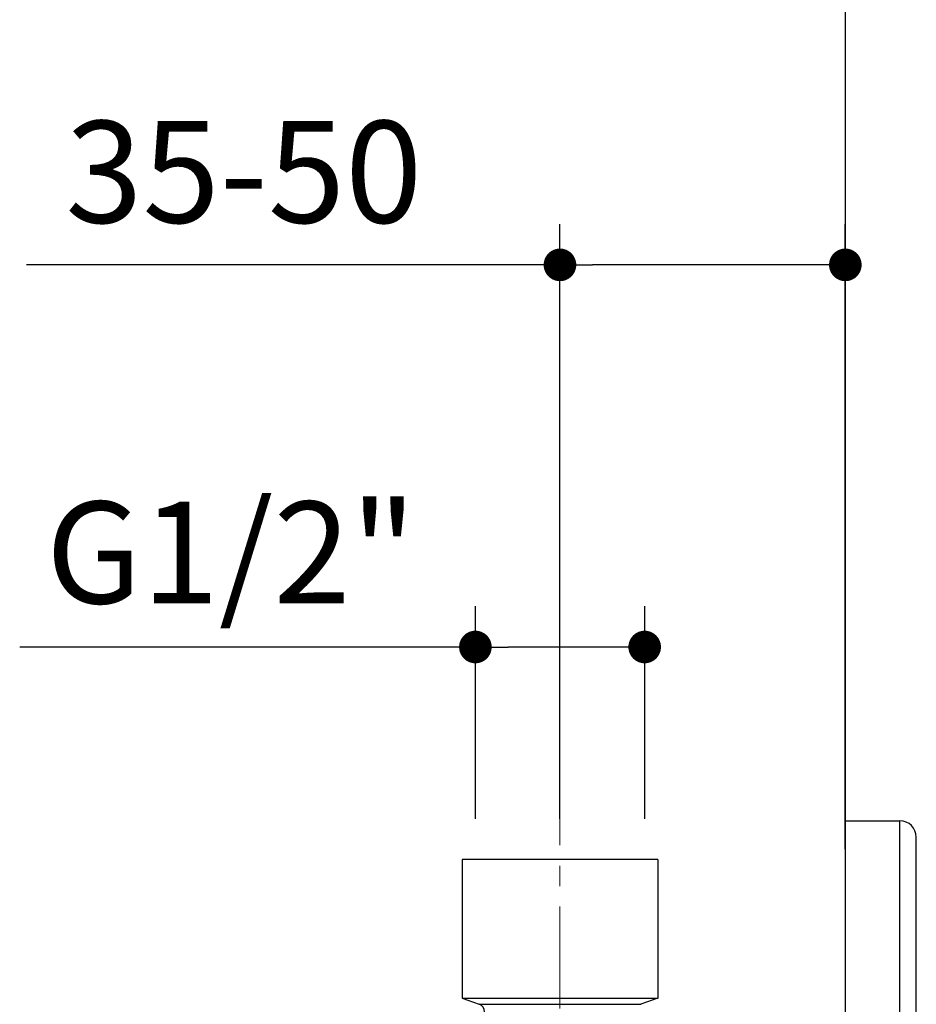
# Model space of a CAD drawing. Units: millimetres. Extents: x 72 to 9921, y -938 to 626.
# Drawn here: x 8826 to 8936, y -353 to -232 of the extents above; entities that cross this region are included whole.
import ezdxf

# ---------------------------------------------------------------- set-up
doc = ezdxf.new("R2010")
doc.units = ezdxf.units.MM
doc.header["$MEASUREMENT"] = 0
doc.linetypes.add('CENTER', pattern=[2, 1.25, -0.25, 0.25, -0.25])
doc.layers.add('Centerline', color=4, linetype='CENTER', lineweight=15)
doc.layers.add('Dimensions', color=7, linetype='Continuous')
doc.layers.add('Wall_Floor', color=7, linetype='Continuous')
doc.styles.get("Standard").update_dxf_attribs({"font": 'helr45w.ttf'})
doc.dimstyles.get("Standard").update_dxf_attribs({"dimscale": 5, "dimtxt": 2.5, "dimasz": 0.8, "dimexe": 1, "dimexo": 1, "dimgap": 1, "dimtad": 2, "dimtih": 1, "dimtoh": 1, "dimdec": 0, "dimzin": 0, "dimdsep": 46, "dimtxsty": 'Standard', "dimblk": 'DOT', "dimcen": 2, "dimclrd": 1, "dimclre": 1, "dimclrt": 1, "dimadec": 0, "dimazin": 0, "dimtfac": 1, "dimtdec": 0, "dimtofl": 0, "dimtmove": 0, "dimatfit": 3, "dimfxl": 1, "dimtolj": 1, "dimtzin": 0, "dimarcsym": 0})

# ---------------------------------------------------------------- blocks, each defined once
blk = doc.blocks.new('_Dot')
at = {"color": 0, "linetype": 'ByBlock', "lineweight": -2}
blk.add_line((-0.5, 0), (-1, 0), dxfattribs=at)
at = {"color": 0, "linetype": 'ByBlock', "const_width": 0.5}
blk.add_lwpolyline([(-0.25, 0, 1), (0.25, 0, 1)], format="xyb", close=True, dxfattribs=at)
blk = doc.blocks.new('*D5')
at = {"layer": 'Dimensions', "color": 1, "lineweight": -2, "transparency": 16777216}
for p, q in [((8892.38, -330.36), (8892.38, -257.43)), ((8927.38, -334.09), (8927.38, -257.43)), ((8892.38, -262.43), (8826.96, -262.43)), ((8923.38, -262.43), (8896.38, -262.43))]:
    blk.add_line(p, q, dxfattribs=at)
at = {"layer": 'Dimensions', "color": 1, "lineweight": -2, "transparency": 16777216, "xscale": 4, "yscale": 4, "zscale": 4, "rotation": 180}
blk.add_blockref('_Dot', (8892.38, -262.43), dxfattribs=at)
at = {"layer": 'Dimensions', "color": 1, "lineweight": -2, "transparency": 16777216, "xscale": 4, "yscale": 4, "zscale": 4}
blk.add_blockref('_Dot', (8927.38, -262.43), dxfattribs=at)
at = {"layer": 'Dimensions', "color": 1, "transparency": 16777216, "insert": (8853.61, -251.02), "char_height": 12.5, "attachment_point": 5}
blk.add_mtext('\\A1;35-50', dxfattribs=at)
blk = doc.blocks.new('*D6')
at = {"layer": 'Dimensions', "color": 1, "lineweight": -2, "transparency": 16777216}
for p, q in [((8882.01, -330.36), (8882.01, -304.3)), ((8902.77, -330.36), (8902.77, -304.3)), ((8882.01, -309.3), (8826.12, -309.3)), ((8898.77, -309.3), (8886.01, -309.3))]:
    blk.add_line(p, q, dxfattribs=at)
at = {"layer": 'Dimensions', "color": 1, "lineweight": -2, "transparency": 16777216, "xscale": 4, "yscale": 4, "zscale": 4, "rotation": 180}
blk.add_blockref('_Dot', (8882.01, -309.3), dxfattribs=at)
at = {"layer": 'Dimensions', "color": 1, "lineweight": -2, "transparency": 16777216, "xscale": 4, "yscale": 4, "zscale": 4}
blk.add_blockref('_Dot', (8902.77, -309.3), dxfattribs=at)
at = {"layer": 'Dimensions', "color": 1, "transparency": 16777216, "insert": (8852.06, -297.71), "char_height": 12.5, "attachment_point": 5}
blk.add_mtext('\\A1;G1/2"', dxfattribs=at)

msp = doc.modelspace()

# ---------------------------------------------------------------- linework, layer by layer
at = {"color": 7, "linetype": 'Continuous'}
for p, q in [((8927.38, -330.62), (8927.38, -406.59)), ((8927.38, -330.62), (8934.08, -330.62)), ((8934.08, -406.31), (8934.08, -330.62)), ((8936.08, -359.18), (8936.08, -332.62)), ((8880.38, -335.36), (8880.38, -352.36)), ((8881.63, -335.36), (8880.38, -335.36)), ((8882.01, -335.36), (8881.63, -335.36)), ((8902.77, -335.36), (8882.01, -335.36)), ((8904.38, -335.36), (8902.77, -335.36)), ((8904.38, -335.36), (8904.38, -352.36)), ((8880.38, -352.36), (8882.47, -353.12)), ((8880.38, -352.36), (8904.38, -352.36)), ((8904.38, -352.36), (8902.29, -353.12)), ((8882.47, -353.12), (8902.29, -353.12))]:
    msp.add_line(p, q, dxfattribs=at)
for centre, radius, end in [((8934.08, -332.62), 2, 89.9962), ((8882.13, -354.06), 1, 70.013)]:
    msp.add_arc(centre, radius, 359.9962, end, dxfattribs=at)
at = {"layer": 'Centerline', "ltscale": 10}
msp.add_line((8892.38, -433.62), (8892.38, -328.48), dxfattribs=at)
at = {"layer": 'Wall_Floor', "color": 3}
msp.add_line((8927.37, -60.52), (8927.37, -587.81), dxfattribs=at)

# ---------------------------------------------------------------- dimensions: what is measured, and where the dimension line sits
at = {"layer": 'Dimensions'}
dim = msp.add_linear_dim(base=(8892.38, -262.43), p1=(8927.38, -339.09), p2=(8892.38, -335.36), text='<>-50', dimstyle='Standard', dxfattribs=at)
dim.commit()
dim.dimension.update_dxf_attribs({"geometry": '*D5', "text_midpoint": (8853.61, -262.43), "dimtype": 160})
dim = msp.add_linear_dim(base=(8882.01, -309.3), p1=(8902.77, -335.36), p2=(8882.01, -335.36), text='G1/2"', dimstyle='Standard', dxfattribs=at)
dim.commit()
dim.dimension.update_dxf_attribs({"geometry": '*D6', "text_midpoint": (8852.06, -297.71)})

doc.saveas('drawing.dxf')
